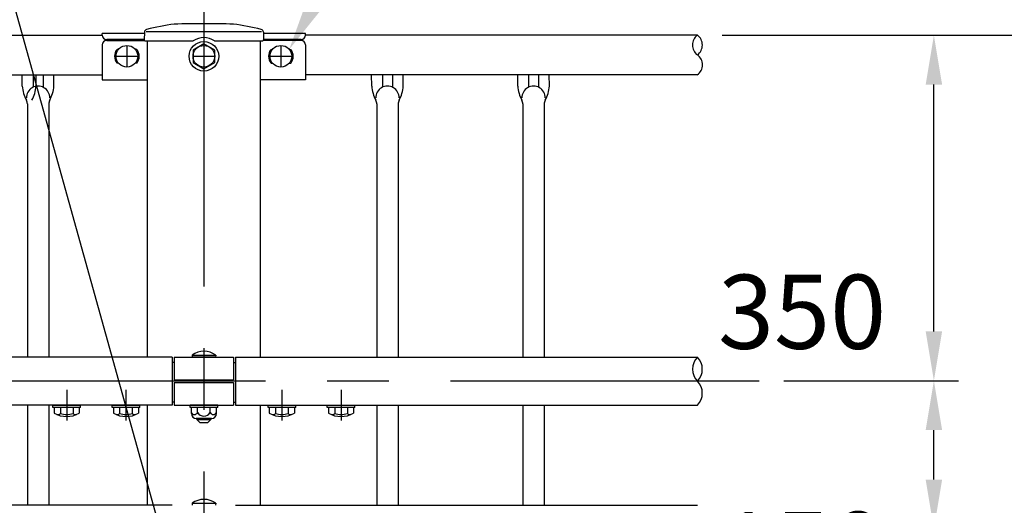
# Model space of a CAD drawing. Extents: x 131 to 9140, y 348 to 6566.
# Drawn here: x 6326 to 7324, y 5158 to 5650 of the extents above; entities that cross this region are included whole.
import ezdxf

# ---------------------------------------------------------------- set-up
doc = ezdxf.new("R2010")
doc.units = 0
doc.header["$LTSCALE"] = 250
doc.header["$PDMODE"] = 33
doc.header["$PDSIZE"] = 5
doc.linetypes.add('CENTER', pattern=[2, 1.25, -0.25, 0.25, -0.25])
doc.layers.get('0').update_dxf_attribs({"linetype": 'CONTINUOUS'})
doc.layers.get('DEFPOINTS').update_dxf_attribs({"linetype": 'CONTINUOUS'})
for name, color, linetype in [('CENTER', 3, 'CENTER'), ('MOJI', 6, 'CONTINUOUS'), ('SJC', 1, 'CONTINUOUS'), ('SJC2', 7, 'CONTINUOUS'), ('SUNPOU', 4, 'CONTINUOUS')]:
    doc.layers.add(name, color=color, linetype=linetype)
doc.styles.add('EXT08', font='ROMANS', dxfattribs={"width": 0.8, "bigfont": 'EXTFONT'})
doc.dimstyles.get("Standard").update_dxf_attribs({"dimtxt": 0.18, "dimasz": 0.18, "dimexe": 0.18, "dimexo": 0.0625, "dimgap": 0.09, "dimtad": 0, "dimtih": 1, "dimtoh": 1, "dimzin": 0, "dimcen": 0.09, "dimazin": 3, "dimtfac": 1, "dimtofl": 0, "dimtmove": 0, "dimatfit": 3})

# ---------------------------------------------------------------- blocks, each defined once
blk = doc.blocks.new('B2')
at = {"layer": 'CENTER'}
for p, q in [((-139, 15.4), (-139, -15.4)), ((-79, 15.4), (-79, -15.4)), ((79, 15.4), (79, -15.4)), ((139, 15.4), (139, -15.4))]:
    blk.add_line(p, q, dxfattribs=at)
at = {"layer": 'SJC'}
for p, q in [((-153, 0), (-125, 0)), ((-153, -2.5), (-153, 0)), ((-125, -2.5), (-125, 0)), ((-93, 0), (-65, 0)), ((-93, -2.5), (-93, 0)), ((-65, -2.5), (-65, 0)), ((-125, -2.5), (-153, -2.5)), ((-126.3, -2.5), (-151.7, -2.5)), ((-151.7, -2.5), (-151.7, -8.03)), ((-145.42, -2.5), (-145.42, -8.42)), ((-132.58, -2.5), (-132.58, -8.42)), ((-126.3, -2.5), (-126.3, -8.03)), ((-65, -2.5), (-93, -2.5)), ((-91.7, -2.5), (-91.7, -8.03)), ((-66.3, -2.5), (-91.7, -2.5)), ((-85.42, -2.5), (-85.42, -8.42)), ((-72.58, -2.5), (-72.58, -8.42)), ((-66.3, -2.5), (-66.3, -8.03)), ((65, 0), (93, 0)), ((65, -2.5), (65, 0)), ((93, -2.5), (65, -2.5)), ((91.7, -2.5), (66.3, -2.5)), ((66.3, -2.5), (66.3, -8.03)), ((72.58, -2.5), (72.58, -8.42)), ((85.42, -2.5), (85.42, -8.42)), ((91.7, -2.5), (91.7, -8.03)), ((93, -2.5), (93, 0)), ((125, 0), (153, 0)), ((125, -2.5), (125, 0)), ((153, -2.5), (125, -2.5)), ((126.3, -2.5), (126.3, -8.03)), ((151.7, -2.5), (126.3, -2.5)), ((132.58, -2.5), (132.58, -8.42)), ((145.42, -2.5), (145.42, -8.42)), ((151.7, -2.5), (151.7, -8.03)), ((153, -2.5), (153, 0))]:
    blk.add_line(p, q, dxfattribs=at)
for centre, radius, start, end in [((-139, 13.5), 25, 239.46476, 300.53524), ((-148.36, -4.95), 4.55, 263.58132, 310.32414), ((-139, 9.32), 18.86, 250.10946, 289.89054), ((-129.64, -4.95), 4.55, 229.67586, 276.41868), ((-79, 13.5), 25, 239.46476, 300.53524), ((-88.36, -4.95), 4.55, 263.58132, 310.32414), ((-79, 9.32), 18.86, 250.10946, 289.89054), ((-69.64, -4.95), 4.55, 229.67586, 276.41868), ((79, 13.5), 25, 239.46476, 300.53524), ((69.64, -4.95), 4.55, 263.58132, 310.32414), ((79, 9.32), 18.86, 250.10946, 289.89054), ((88.36, -4.95), 4.55, 229.67586, 276.41868), ((139, 13.5), 25, 239.46476, 300.53524), ((129.64, -4.95), 4.55, 263.58132, 310.32414), ((139, 9.32), 18.86, 250.10946, 289.89054), ((148.36, -4.95), 4.55, 229.67586, 276.41868)]:
    blk.add_arc(centre, radius, start, end, dxfattribs=at)
blk = doc.blocks.new('*D7')
at = {"layer": 'DEFPOINTS', "color": 0}
for p in [(7012.85, 6174.66), (6512.85, 5692.38), (7012.85, 5634.35)]:
    blk.add_point(p, dxfattribs=at)
at = {"layer": 'SUNPOU', "color": 0}
for p, q in [((6512.85, 5717.38), (6512.85, 6199.66)), ((6562.85, 6174.66), (7012.85, 6174.66))]:
    blk.add_line(p, q, dxfattribs=at)
blk.add_solid([(6562.85, 6182.99), (6562.85, 6166.33), (6512.85, 6174.66)], dxfattribs=at)
at = {"layer": 'SUNPOU', "color": 0, "style": 'EXT08'}
blk.add_text('3000', height=75, dxfattribs=at).set_placement((6637.85, 6109.41))
blk = doc.blocks.new('_NONE')
blk = doc.blocks.new('*U45')
at = {"layer": 'MOJI'}
blk.add_lwpolyline([(6623.85, 5663.52), (6760.42, 5906.29)], dxfattribs=at)
blk.add_solid([(6631.11, 5659.44), (6599.34, 5619.95), (6616.59, 5667.61)], dxfattribs=at)
blk = doc.blocks.new('*U49')
at = {"layer": 'MOJI'}
blk.add_lwpolyline([(6486.27, 5070.82), (6252.94, 5906.29)], dxfattribs=at)
blk.add_solid([(6494.3, 5073.06), (6499.72, 5022.66), (6478.24, 5068.58)], dxfattribs=at)
blk = doc.blocks.new('*D22')
at = {"layer": 'DEFPOINTS', "color": 0}
for p in [(7075.35, 5284.35), (7252.47, 5284.35), (7075.35, 5134.35)]:
    blk.add_point(p, dxfattribs=at)
at = {"layer": 'SUNPOU'}
for p, q in [((7100.35, 5284.35), (7277.47, 5284.35)), ((7252.47, 5184.35), (7252.47, 5234.35)), ((7100.35, 5134.35), (7277.47, 5134.35))]:
    blk.add_line(p, q, dxfattribs=at)
for points in [[(7244.14, 5234.35), (7260.81, 5234.35), (7252.47, 5284.35)], [(7244.14, 5184.35), (7260.81, 5184.35), (7252.47, 5134.35)]]:
    blk.add_solid(points, dxfattribs=at)
at = {"layer": 'SUNPOU', "style": 'EXT08'}
blk.add_text('150', height=75, dxfattribs=at).set_placement((7033.74, 5076.6))
blk = doc.blocks.new('*D23')
at = {"layer": 'DEFPOINTS', "color": 0}
for p in [(7012.85, 5634.35), (7252.47, 5634.35), (7075.35, 5284.35)]:
    blk.add_point(p, dxfattribs=at)
at = {"layer": 'SUNPOU'}
for p, q in [((7037.85, 5634.35), (7277.47, 5634.35)), ((7252.47, 5334.35), (7252.47, 5584.35)), ((7100.35, 5284.35), (7277.47, 5284.35))]:
    blk.add_line(p, q, dxfattribs=at)
for points in [[(7244.14, 5584.35), (7260.81, 5584.35), (7252.47, 5634.35)], [(7244.14, 5334.35), (7260.81, 5334.35), (7252.47, 5284.35)]]:
    blk.add_solid(points, dxfattribs=at)
at = {"layer": 'SUNPOU', "style": 'EXT08'}
blk.add_text('350', height=75, dxfattribs=at).set_placement((7033.74, 5316.74))
blk = doc.blocks.new('*D24')
at = {"layer": 'DEFPOINTS', "color": 0}
for p in [(7012.85, 5634.35), (7012.85, 4534.35), (7421.48, 4534.35)]:
    blk.add_point(p, dxfattribs=at)
at = {"layer": 'SUNPOU'}
for p, q in [((7037.85, 5634.35), (7446.48, 5634.35)), ((7421.48, 5584.35), (7421.48, 4584.35)), ((7037.85, 4534.35), (7446.48, 4534.35))]:
    blk.add_line(p, q, dxfattribs=at)
for points in [[(7413.15, 5584.35), (7429.81, 5584.35), (7421.48, 5634.35)], [(7413.15, 4584.35), (7429.81, 4584.35), (7421.48, 4534.35)]]:
    blk.add_solid(points, dxfattribs=at)
at = {"layer": 'SUNPOU', "style": 'EXT08'}
blk.add_text('1100', height=75, dxfattribs=at).set_placement((7203.98, 4951.6))

msp = doc.modelspace()

# ---------------------------------------------------------------- linework, layer by layer
at = {"layer": 'CENTER'}
for p, q in [((6512.85, 5692.377), (6512.85, 4494.5)), ((6512.85, 5638.771), (6512.85, 5583.794)), ((6434.851, 5623.519), (6434.851, 5602.375)), ((6590.85, 5623.519), (6590.85, 5602.375)), ((6424.279, 5612.947), (6445.423, 5612.947)), ((6502.278, 5612.947), (6523.422, 5612.947)), ((6580.278, 5612.947), (6601.422, 5612.947)), ((7075.35, 5283.947), (382.768, 5283.947))]:
    msp.add_line(p, q, dxfattribs=at)
at = {"layer": 'SJC'}
for p, q in [((6452.602, 5637.351), (6452.401, 5629.67)), ((6454.419, 5638.203), (6571.282, 5638.203)), ((6573.098, 5637.351), (6573.299, 5629.67)), ((3615.85, 5634.347), (6409.85, 5634.347)), ((6452.564, 5635.897), (6409.85, 5635.897)), ((6409.85, 5634.377), (6409.85, 5635.897)), ((6414.351, 5628.948), (6452.682, 5628.948)), ((6452.406, 5629.867), (6414.36, 5629.867)), ((6453.401, 5628.644), (6502.144, 5628.644)), ((6523.556, 5628.644), (6572.3, 5628.644)), ((6611.35, 5628.948), (6573.018, 5628.948)), ((6615.85, 5635.897), (6573.136, 5635.897)), ((6611.34, 5629.867), (6573.294, 5629.867)), ((6615.85, 5634.377), (6615.85, 5635.897)), ((7012.85, 5634.347), (6615.85, 5634.347)), ((6409.85, 5624.622), (6409.85, 5589.297)), ((6426.365, 5619.947), (6424.851, 5619.947)), ((6444.851, 5619.947), (6443.336, 5619.947)), ((6580.85, 5619.947), (6582.365, 5619.947)), ((6599.335, 5619.947), (6600.85, 5619.947)), ((6615.85, 5624.622), (6615.85, 5589.297)), ((6426.365, 5605.947), (6424.851, 5605.947)), ((6444.851, 5605.947), (6443.336, 5605.947)), ((6580.85, 5605.947), (6582.365, 5605.947)), ((6599.335, 5605.947), (6600.85, 5605.947)), ((3615.85, 5594.347), (6409.85, 5594.347)), ((6328.85, 5582.797), (6328.863, 5594.347)), ((6342.85, 5582.797), (6342.863, 5594.347)), ((6360.85, 5582.797), (6360.863, 5594.347)), ((6409.85, 5589.297), (6455.7, 5589.297)), ((6615.85, 5589.297), (6570, 5589.297)), ((7012.774, 5594.347), (6615.85, 5594.347)), ((6682.85, 5582.797), (6682.837, 5594.347)), ((6714.85, 5582.797), (6714.837, 5594.347)), ((6830.85, 5582.797), (6830.837, 5594.347)), ((6862.85, 5582.797), (6862.837, 5594.347)), ((6334, 5564.675), (6334.011, 5308.247)), ((6355.7, 5564.675), (6355.711, 5308.247)), ((6688, 5564.675), (6687.99, 5308.247)), ((6709.7, 5564.675), (6709.69, 5308.247)), ((6836, 5564.675), (6835.99, 5308.247)), ((6857.7, 5564.675), (6857.69, 5308.247)), ((6480.85, 5308.247), (3544.85, 5308.247)), ((6480.85, 5308.247), (6480.85, 5259.647)), ((6482.85, 5308.247), (6542.85, 5308.247)), ((6482.85, 5308.247), (6482.85, 5285.447)), ((6500.85, 5310.247), (6501.05, 5308.247)), ((6500.85, 5310.247), (6524.85, 5310.247)), ((6524.85, 5308.247), (6500.85, 5308.247)), ((6501.05, 5308.247), (6524.65, 5308.247)), ((6524.85, 5310.247), (6524.65, 5308.247)), ((6542.85, 5308.247), (6542.85, 5285.447)), ((6544.85, 5308.247), (7012.85, 5308.247)), ((6544.85, 5308.247), (6544.85, 5259.647)), ((6482.85, 5302.847), (6480.85, 5302.847)), ((6542.85, 5302.847), (6544.85, 5302.847)), ((6482.85, 5285.447), (6542.85, 5285.447)), ((6482.85, 5282.447), (6542.85, 5282.447)), ((6482.85, 5282.447), (6482.85, 5259.647)), ((6542.85, 5282.447), (6542.85, 5259.647)), ((6480.85, 5259.647), (3544.85, 5259.647)), ((6334.013, 5259.647), (6334.017, 5158.247)), ((6355.713, 5259.647), (6355.717, 5158.247)), ((6482.85, 5262.847), (6480.85, 5262.847)), ((6482.85, 5259.647), (6542.85, 5259.647)), ((6526.85, 5259.647), (6498.85, 5259.647)), ((6498.85, 5257.147), (6498.85, 5259.647)), ((6526.85, 5257.147), (6526.85, 5259.647)), ((6542.85, 5262.847), (6544.85, 5262.847)), ((6544.85, 5259.647), (7012.85, 5259.647)), ((6687.988, 5259.647), (6687.984, 5158.247)), ((6709.688, 5259.647), (6709.684, 5158.247)), ((6835.988, 5259.647), (6835.984, 5158.247)), ((6857.688, 5259.647), (6857.684, 5158.247)), ((6526.85, 5257.147), (6498.85, 5257.147)), ((6500.149, 5251.147), (6500.149, 5257.147)), ((6506.5, 5252.147), (6506.5, 5257.147)), ((6519.201, 5252.147), (6519.201, 5257.147)), ((6525.552, 5251.147), (6525.552, 5257.147)), ((6520.552, 5246.147), (6505.149, 5246.147)), ((6505.85, 5246.147), (6505.85, 5245.247)), ((6505.85, 5245.247), (6508.85, 5242.247)), ((6508.85, 5242.247), (6516.85, 5242.247)), ((6519.85, 5245.247), (6516.85, 5242.247)), ((6519.85, 5246.147), (6519.85, 5245.247)), ((6480.85, 5158.247), (3544.85, 5158.247)), ((6500.85, 5160.247), (6501.05, 5158.247)), ((6500.85, 5160.247), (6524.85, 5160.247)), ((6524.85, 5160.247), (6524.65, 5158.247)), ((6544.85, 5158.247), (7012.85, 5158.247))]:
    msp.add_line(p, q, dxfattribs=at)
for points in [[(6455.7, 5308.247), (6455.7, 5628.644)], [(6570, 5628.644), (6570, 5308.247)], [(6455.7, 5158.247), (6455.7, 5259.647)], [(6570, 5259.647), (6570, 5158.247)]]:
    msp.add_lwpolyline(points, dxfattribs=at)
msp.add_lwpolyline([(6512.85, 5625.649), (6501.85, 5619.298), (6501.85, 5606.596), (6512.85, 5600.245), (6523.85, 5606.596), (6523.85, 5619.298)], close=True, dxfattribs=at)
for centre, radius in [((6512.85, 5612.947), 15), ((6434.851, 5612.947), 11), ((6512.85, 5612.947), 11), ((6590.85, 5612.947), 11)]:
    msp.add_circle(centre, radius, dxfattribs=at)
for centre, radius, start, end in [((6455.601, 5637.272), 3, 104.364281, 178.5), ((6510.925, 5421.244), 226, 97.135863, 104.364281), ((6512.85, 4745.738), 900.255, 88.090323, 91.909677), ((6514.776, 5421.244), 226, 75.635719, 82.864137), ((6570.099, 5637.272), 3, 1.5, 75.635719), ((6414.36, 5634.377), 4.51, 180, 270), ((6414.361, 5624.434), 4.515, 90.127334, 177.606752), ((6453.401, 5629.644), 1, 178.5, 270), ((6512.85, 5612.947), 19, 55.703368, 124.296632), ((6572.3, 5629.644), 1, 270, 1.5), ((6611.34, 5634.377), 4.51, 270, 0), ((6611.34, 5624.434), 4.515, 2.393248, 89.872666), ((7020.114, 5624.347), 12.36, 125.992882, 234.007118), ((7005.587, 5624.347), 12.36, 305.992882, 54.007118), ((6433.401, 5612.947), 11.05, 140.692352, 219.307648), ((6436.301, 5612.947), 11.05, 320.692352, 39.307648), ((6589.4, 5612.947), 11.05, 140.692352, 219.307648), ((6592.3, 5612.947), 11.05, 320.692352, 39.307648), ((7005.81, 5604.374), 12.208, 304.781854, 54.781936), ((6364.811, 5585.543), 36.065, 184.366736, 208.26674), ((6344.85, 5570.946), 11.851, 359.279308, 180.720692), ((6306.89, 5585.543), 36.065, 331.73326, 355.633264), ((6324.89, 5585.543), 36.065, 331.73326, 355.633264), ((6718.811, 5585.543), 36.065, 184.366736, 208.26674), ((6698.85, 5570.946), 11.851, 359.279308, 180.720692), ((6678.89, 5585.543), 36.065, 331.73326, 355.633264), ((6866.811, 5585.543), 36.065, 184.366736, 208.26674), ((6846.85, 5570.946), 11.851, 359.279308, 180.720692), ((6826.89, 5585.543), 36.065, 331.73326, 355.633264), ((6326, 5564.675), 8, 0, 28.26674), ((6363.7, 5564.675), 8, 151.73326, 180), ((6680, 5564.675), 8, 0, 28.26674), ((6717.7, 5564.675), 8, 151.73326, 180), ((6828, 5564.675), 8, 0, 28.26674), ((6865.7, 5564.675), 8, 151.73326, 180), ((6512.85, 5294.247), 20, 53.130102, 126.869898), ((7025.113, 5296.097), 17.262, 135.26345, 224.73655), ((7000.588, 5296.097), 17.262, 315.26345, 44.73655), ((7000.588, 5271.797), 17.262, 315.26345, 44.73655), ((6503.324, 5253.778), 3.57, 207.18418, 332.81582), ((6505.149, 5251.147), 5, 180, 270), ((6512.85, 5255.978), 7.417, 211.099072, 328.900928), ((6522.377, 5253.778), 3.57, 207.18418, 332.81582), ((6520.552, 5251.147), 5, 270, 0), ((6512.85, 5144.247), 20, 53.130102, 126.869898)]:
    msp.add_arc(centre, radius, start, end, dxfattribs=at)
at = {"layer": 'SJC2'}
for p, q in [((6339.862, 5594.347), (6339.85, 5581.691)), ((6349.862, 5594.347), (6349.85, 5581.691)), ((6693.839, 5594.347), (6693.85, 5581.691)), ((6703.839, 5594.347), (6703.85, 5581.691)), ((6841.839, 5594.347), (6841.85, 5581.691)), ((6851.839, 5594.347), (6851.85, 5581.691)), ((6505.85, 5245.247), (6519.85, 5245.247))]:
    msp.add_line(p, q, dxfattribs=at)

# ---------------------------------------------------------------- block references
for name in ['*U49', '*U45']:
    msp.add_blockref(name, (0, 0))
at = {"layer": 'SUNPOU'}
msp.add_blockref('B2', (6512.85, 5259.647), dxfattribs=at)

# ---------------------------------------------------------------- dimensions: what is measured, and where the dimension line sits
dim = msp.add_linear_dim(base=(7012.85, 6174.66), p1=(6512.85, 5692.377), p2=(7012.85, 5634.347), text='3000', dimstyle='Standard', override={"dimscale": 25, "dimtxt": 3, "dimasz": 2, "dimexe": 1, "dimexo": 1, "dimgap": 1.2, "dimtad": 1, "dimtih": 0, "dimtoh": 0, "dimdec": 2, "dimzin": 8, "dimblk2": 'NONE', "dimsah": 1, "dimse2": 1, "dimtofl": 1, "dimtmove": 2}, dxfattribs=at)
dim.commit()
dim.dimension.update_dxf_attribs({"geometry": '*D7', "text_midpoint": (6787.85, 6242.16)})
for base, p1, p2, override, picture, middle in [((7252.472, 5634.347), (7075.35, 5284.347), (7012.85, 5634.347), {"dimscale": 25, "dimtxt": 3, "dimasz": 2, "dimexe": 1, "dimexo": 1, "dimgap": 1.2, "dimtih": 0, "dimtoh": 0, "dimdec": 2, "dimzin": 8, "dimclrd": 256, "dimclre": 256, "dimclrt": 256, "dimaunit": 1, "dimtofl": 1, "dimtmove": 2, "dimtvp": 1}, '*D23', (7183.741, 5449.488)), ((7252.472, 5284.347), (7075.35, 5134.347), (7075.35, 5284.347), {"dimscale": 25, "dimtxt": 3, "dimasz": 2, "dimexe": 1, "dimexo": 1, "dimgap": 0, "dimtad": 0, "dimtih": 0, "dimtoh": 0, "dimdec": 2, "dimzin": 8, "dimclrd": 256, "dimclre": 256, "dimclrt": 256, "dimaunit": 1, "dimtofl": 1, "dimtmove": 2, "dimtvp": 1}, '*D22', (7183.741, 5209.347))]:
    dim = msp.add_linear_dim(base=base, p1=p1, p2=p2, angle=90, dimstyle='Standard', override=override, dxfattribs=at)
    dim.commit()
    dim.dimension.update_dxf_attribs({"geometry": picture, "text_midpoint": middle, "dimtype": 128})
dim = msp.add_linear_dim(base=(7421.481, 4534.347), p1=(7012.85, 5634.347), p2=(7012.85, 4534.347), angle=90, dimstyle='Standard', override={"dimscale": 25, "dimtxt": 3, "dimasz": 2, "dimexe": 1, "dimexo": 1, "dimgap": 1.2, "dimtad": 1, "dimtih": 0, "dimtoh": 0, "dimdec": 2, "dimzin": 8, "dimclrd": 256, "dimclre": 256, "dimclrt": 256, "dimaunit": 1, "dimtofl": 1, "dimtmove": 2}, dxfattribs=at)
dim.commit()
dim.dimension.update_dxf_attribs({"geometry": '*D24', "text_midpoint": (7353.981, 5084.347)})

doc.saveas('drawing.dxf')
